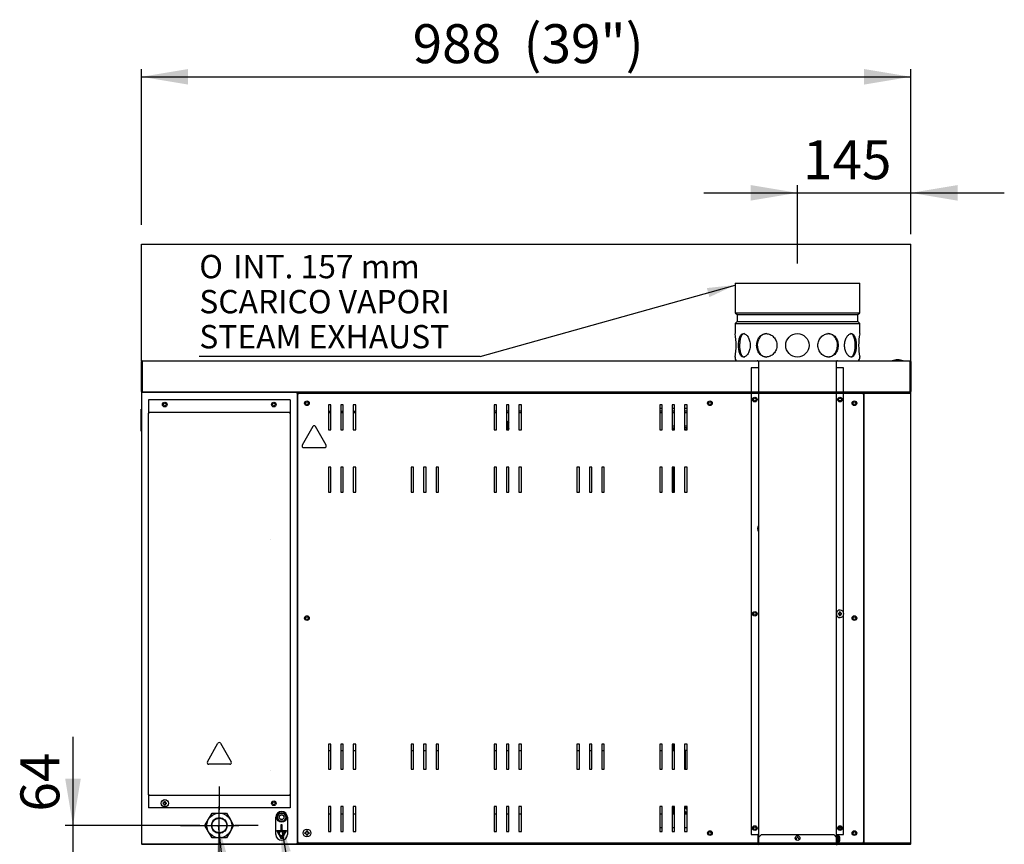
# Model space of a CAD drawing. Units: millimetres. Extents: x 1775 to 9177, y 1769 to 5526.
# Drawn here: x 3355 to 4620, y 2722 to 3780 of the extents above; entities that cross this region are included whole.
import ezdxf
from ezdxf.enums import TextEntityAlignment as Align
from ezdxf.lldxf.tags import DXFTag

# ---------------------------------------------------------------- set-up
doc = ezdxf.new("R2010")
doc.units = ezdxf.units.MM
doc.layers.add('DV5_Predefinito', color=7, linetype='Continuous')
doc.styles.add('SEACAD_arial_ttfB', font='txt')
doc.styles.add('SEACAD_Solid_Edge_ANSI1_SymbolsB', font='semeca1.ttf')
tags = doc.linetypes.add('HIDDEN2', pattern=[19.05, 12.7, -6.35]).pattern_tags.tags
tags[6:7] = [DXFTag(74, 4), DXFTag(75, 0), DXFTag(340, '0'), DXFTag(46, 0.0), DXFTag(50, 0.0), DXFTag(44, 0.0), DXFTag(45, 0.0)]
tags[4:5] = [DXFTag(74, 4), DXFTag(75, 0), DXFTag(340, '0'), DXFTag(46, 0.0), DXFTag(50, 0.0), DXFTag(44, 0.0), DXFTag(45, 0.0)]

# ---------------------------------------------------------------- blocks, each defined once
blk = doc.blocks.new('SEANNOT_GROUP')
at = {"linetype": 'Continuous'}
blk.add_hatch(color=7, dxfattribs=at).paths.add_polyline_path([(4241, 3423.9), (4274, 3439.4), (4237.7, 3435.5)])
at = {"color": 7, "linetype": 'Continuous'}
blk.add_line((3946.6, 3347.6), (3586, 3347.6), dxfattribs=at)
blk.add_lwpolyline([(3946.6, 3347.6), (4274, 3439.4)], dxfattribs=at)
for s, style, p in [('O', 'SEACAD_Solid_Edge_ANSI1_SymbolsB', (3586, 3478.1)), (' INT. 157 mm', 'SEACAD_arial_ttfB', (3620.2, 3478.1)), ('SCARICO VAPORI', 'SEACAD_arial_ttfB', (3586, 3433.1)), ('STEAM EXHAUST', 'SEACAD_arial_ttfB', (3586, 3388.1))]:
    blk.add_text(s, height=30, dxfattribs=dict(at, style=style)).set_placement(p, align=Align.TOP_LEFT)
blk = doc.blocks.new('SEANNOT_GROUP2')
at = {"linetype": 'Continuous'}
blk.add_hatch(color=7, dxfattribs=at).paths.add_polyline_path([(3703.4, 2712.9), (3691.3, 2747.3), (3691.6, 2710.8)])
at = {"color": 7, "linetype": 'Continuous'}
blk.add_line((3739.4, 2470.2), (4264.1, 2470.2), dxfattribs=at)
blk.add_lwpolyline([(3739.4, 2470.2), (3691.3, 2747.3)], dxfattribs=at)
at = {"color": 7, "linetype": 'Continuous', "style": 'SEACAD_arial_ttfB'}
for s, p in [('M6', (3739.4, 2600.7)), ('VITE EQUIPOTENZIALE', (3739.4, 2555.7)), ('EQUIPOTENTIAL SCREWS', (3739.4, 2510.7))]:
    blk.add_text(s, height=30, dxfattribs=at).set_placement(p, align=Align.TOP_LEFT)
blk = doc.blocks.new('SEANNOT_GROUP3')
at = {"linetype": 'Continuous'}
blk.add_hatch(color=7, dxfattribs=at).paths.add_polyline_path([(3620.7, 2710.8), (3610.8, 2745.9), (3608.8, 2709.5)])
at = {"color": 7, "linetype": 'Continuous'}
blk.add_line((3696.6, 1975.6), (3933.2, 1975.6), dxfattribs=at)
blk.add_lwpolyline([(3696.6, 1975.6), (3610.8, 2745.9)], dxfattribs=at)
at = {"color": 7, "linetype": 'Continuous', "style": 'SEACAD_arial_ttfB'}
for s, p in [('PASSACAVI', (3696.6, 2061.1)), ('FAIRLEADS', (3696.6, 2016.1))]:
    blk.add_text(s, height=30, dxfattribs=at).set_placement(p, align=Align.TOP_LEFT)
blk = doc.blocks.new('SEANNOT_GROUP6')
at = {"linetype": 'Continuous'}
blk.add_hatch(color=7, dxfattribs=at).paths.add_polyline_path([(3703.4, 2712.9), (3691.3, 2747.3), (3691.6, 2710.8)])
at = {"color": 7, "linetype": 'Continuous'}
blk.add_line((3739.4, 2470.2), (4264.1, 2470.2), dxfattribs=at)
blk.add_lwpolyline([(3739.4, 2470.2), (3691.3, 2747.3)], dxfattribs=at)
at = {"color": 7, "linetype": 'Continuous', "style": 'SEACAD_arial_ttfB'}
for s, p in [('M6', (3739.4, 2600.7)), ('VITE EQUIPOTENZIALE', (3739.4, 2555.7)), ('EQUIPOTENTIAL SCREWS', (3739.4, 2510.7))]:
    blk.add_text(s, height=30, dxfattribs=at).set_placement(p, align=Align.TOP_LEFT)
blk = doc.blocks.new('GDimGGroup10')
at = {"linetype": 'Continuous'}
for points in [[(3571.7, 3716.6), (3511.7, 3706.6), (3571.7, 3696.6)], [(4439.7, 3716.6), (4439.7, 3696.6), (4499.7, 3706.6)]]:
    blk.add_hatch(color=7, dxfattribs=at).paths.add_polyline_path(points)
at = {"color": 7, "linetype": 'Continuous'}
for p, q in [((3511.7, 3516.7), (3511.7, 3716.6)), ((3511.7, 3706.6), (4499.7, 3706.6)), ((4499.7, 3518.7), (4499.7, 3716.6))]:
    blk.add_line(p, q, dxfattribs=at)
at = {"color": 7, "linetype": 'Continuous', "style": 'SEACAD_arial_ttfB'}
for s, p in [('988', (3860, 3774.1)), ('(39")', (4002.4, 3774.1))]:
    blk.add_text(s, height=50, dxfattribs=at).set_placement(p, align=Align.TOP_LEFT)
blk = doc.blocks.new('GDimGGroup11')
at = {"linetype": 'Continuous'}
for points in [[(4294, 3567.7), (4294, 3547.7), (4354, 3557.7)], [(4559.7, 3567.7), (4499.7, 3557.7), (4559.7, 3547.7)]]:
    blk.add_hatch(color=7, dxfattribs=at).paths.add_polyline_path(points)
at = {"color": 7, "linetype": 'Continuous'}
for p, q in [((4354, 3467), (4354, 3567.7)), ((4499.7, 3504.8), (4499.7, 3567.7)), ((4234, 3557.7), (4619.7, 3557.7))]:
    blk.add_line(p, q, dxfattribs=at)
at = {"color": 7, "linetype": 'Continuous', "style": 'SEACAD_arial_ttfB'}
blk.add_text(' 145', height=50, dxfattribs=at).set_placement((4345.9, 3625.2), align=Align.TOP_LEFT)
blk = doc.blocks.new('GDimGGroup13')
at = {"linetype": 'Continuous'}
for points in [[(3451.7, 2428.8), (3511.7, 2438.8), (3451.7, 2448.8)], [(3671.7, 2428.8), (3671.7, 2448.8), (3611.7, 2438.8)]]:
    blk.add_hatch(color=7, dxfattribs=at).paths.add_polyline_path(points)
at = {"color": 7, "linetype": 'Continuous'}
for p, q in [((3611.7, 2795.9), (3611.7, 2765.9)), ((3611.7, 2720.9), (3611.7, 2770.9)), ((3561.7, 2745.9), (3591.7, 2745.9)), ((3586.7, 2745.9), (3636.7, 2745.9)), ((3661.7, 2745.9), (3631.7, 2745.9)), ((3611.7, 2695.9), (3611.7, 2725.9)), ((3611.7, 2625.6), (3611.7, 2428.8)), ((3511.7, 2611.6), (3511.7, 2428.8)), ((3358.8, 2438.8), (3731.7, 2438.8))]:
    blk.add_line(p, q, dxfattribs=at)
at = {"color": 7, "linetype": 'Continuous', "style": 'SEACAD_arial_ttfB'}
blk.add_text('100', height=50, dxfattribs=at).set_placement((3376.3, 2506.3), align=Align.TOP_LEFT)
blk = doc.blocks.new('GDimGGroup15')
at = {"linetype": 'Continuous'}
for points in [[(3413.8, 2805.9), (3423.8, 2745.9), (3433.8, 2805.9)], [(3413.8, 2622), (3433.8, 2622), (3423.8, 2682)]]:
    blk.add_hatch(color=7, dxfattribs=at).paths.add_polyline_path(points)
at = {"color": 7, "linetype": 'Continuous'}
for p, q in [((3423.8, 2859.5), (3423.8, 2562)), ((3611.7, 2795.9), (3611.7, 2771.9)), ((3611.7, 2720.9), (3611.7, 2770.9)), ((3586.7, 2745.9), (3413.8, 2745.9)), ((3561.7, 2745.9), (3585.7, 2745.9)), ((3586.7, 2745.9), (3636.7, 2745.9)), ((3661.7, 2745.9), (3637.7, 2745.9)), ((3611.7, 2695.9), (3611.7, 2719.9)), ((3487.5, 2682), (3413.8, 2682))]:
    blk.add_line(p, q, dxfattribs=at)
at = {"color": 7, "linetype": 'Continuous', "style": 'SEACAD_arial_ttfB'}
blk.add_text('64', height=50, rotation=90, dxfattribs=at).set_placement((3356.3, 2763.7), align=Align.TOP_LEFT)

msp = doc.modelspace()

# ---------------------------------------------------------------- linework, layer by layer
at = {"layer": 'DV5_Predefinito', "color": 7, "linetype": 'HIDDEN2'}
for p, q in [((3511.7, 3342), (3511.7, 3492)), ((3511.7, 3492), (4499.7, 3492)), ((4499.7, 3342), (4499.7, 3492))]:
    msp.add_line(p, q, dxfattribs=at)
at = {"layer": 'DV5_Predefinito', "color": 2, "linetype": 'Continuous'}
for p, q in [((4274, 3442), (4434, 3442)), ((4274, 3442), (4274, 3403.9)), ((4434, 3403.9), (4434, 3442)), ((4274, 3403.9), (4276.5, 3401.4)), ((4274, 3403.9), (4434, 3403.9)), ((4276.5, 3401.4), (4276.5, 3392.6)), ((4276.5, 3401.4), (4431.5, 3401.4)), ((4431.5, 3401.4), (4434, 3403.9)), ((4431.5, 3392.6), (4431.5, 3401.4)), ((4276.5, 3392.6), (4274, 3390.1)), ((4274, 3390.1), (4434, 3390.1)), ((4274, 3390.1), (4274, 3377)), ((4276.5, 3392.6), (4431.5, 3392.6)), ((4434, 3390.1), (4431.5, 3392.6)), ((4434, 3377), (4434, 3390.1)), ((3511.7, 3302.8), (3511.7, 3341.2)), ((3512.5, 3341.2), (3512.5, 3342)), ((3512.5, 3342), (4499.7, 3342)), ((3512.5, 3341.2), (3512.5, 3302.8)), ((3512.5, 3302.8), (3512.5, 3341.2)), ((4274, 3347.2), (4274, 3345.5)), ((4277.5, 3342), (4430.5, 3342)), ((4304, 3342), (4304, 2731.4)), ((4404, 3342), (4404, 2731)), ((4430.8, 3342), (4498.9, 3342)), ((4434, 3345.5), (4434, 3347.2)), ((4475.5, 3342.1), (4475.5, 3342)), ((4475.5, 3342.1), (4489.9, 3342.1)), ((4489.9, 3342), (4489.9, 3342.1)), ((4498.9, 3342), (4498.9, 3341.2)), ((4498.9, 3302.8), (4498.9, 3341.2)), ((4498.9, 3341.2), (4498.9, 3302.8)), ((4499.7, 3341.2), (4499.7, 3302.8)), ((4304, 3333), (4294.8, 3333)), ((4294.8, 3333), (4294.8, 2734.3)), ((4304, 3333), (4304, 3333)), ((4404, 3333), (4404, 3333)), ((4413.2, 3333), (4404, 3333)), ((4413.2, 3019), (4413.2, 3333)), ((3511.7, 3301.2), (3512.5, 3301.2)), ((3511.7, 3301.2), (3511.7, 2722.8)), ((3512.5, 3302.8), (3511.9, 3302.3)), ((3512.5, 3301.2), (3511.9, 3301.8)), ((3512.5, 3302.8), (3512.5, 3302.3)), ((3512.5, 3302), (3710.9, 3302)), ((4498.9, 3302), (3512.5, 3302)), ((3512.5, 3301.2), (3512.5, 3301.8)), ((3710.9, 3302), (3710.9, 3301.2)), ((3710.9, 3301.2), (3711.7, 3301.2)), ((3711.7, 3301.2), (3711.7, 2722.8)), ((3711.7, 3301.2), (3731.7, 3301.2)), ((3711.7, 3301.2), (3711.7, 3301.2)), ((3712.7, 3300), (3713.5, 3300)), ((3712.7, 2724), (3712.7, 3300)), ((3713.5, 3300.8), (4499.7, 3300.8)), ((3713.5, 3300.8), (3713.5, 3300)), ((3713.5, 3300), (3713.5, 3300)), ((3713.5, 3300), (3713.5, 3300)), ((3731.7, 3301.2), (3731.7, 3300.8)), ((4166.7, 3302), (4166.7, 3301.2)), ((4166.7, 3301.2), (4166.7, 3300.8)), ((4316.7, 3301.2), (4316.7, 3302)), ((4316.7, 3300.8), (4316.7, 3301.2)), ((4498.9, 3302), (4413.2, 3302)), ((4413.2, 3300.8), (4437.9, 3300.8)), ((4419.7, 3301.2), (4439.7, 3301.2)), ((4419.7, 3300.8), (4419.7, 3301.2)), ((4435.5, 3301.2), (4435.5, 3302)), ((4436.7, 3301.2), (4436.7, 3301.2)), ((4440.5, 3302), (4437.5, 3302)), ((4437.5, 3301.2), (4437.5, 3301.2)), ((4437.5, 3301.2), (4437.5, 3301.2)), ((4440.5, 3301.2), (4437.5, 3301.2)), ((4437.5, 3301.2), (4437.5, 3301.2)), ((4437.9, 3300), (4437.9, 3300.8)), ((4437.9, 3300), (4438.7, 3300)), ((4437.9, 3300), (4437.9, 3300)), ((4437.9, 3300), (4437.9, 3300)), ((4438.7, 3300), (4438.7, 2724)), ((4439.7, 3301.2), (4439.7, 3301.2)), ((4439.7, 3301.2), (4440.5, 3301.2)), ((4439.7, 2722.8), (4439.7, 3301.2)), ((4440.5, 3302), (4498.9, 3302)), ((4440.5, 3301.2), (4440.5, 3302)), ((4498.9, 3302.3), (4498.9, 3302.8)), ((4498.9, 3302.8), (4499.5, 3302.3)), ((4498.9, 3301.2), (4498.9, 3302)), ((4498.9, 3301.2), (4499.5, 3301.8)), ((4498.9, 3301.8), (4498.9, 3301.2)), ((4498.9, 3301.2), (4498.9, 3301.2)), ((4498.9, 3301.2), (4498.9, 3301.2)), ((4498.9, 3301.2), (4498.9, 3301.2)), ((4498.9, 3301.2), (4499.7, 3301.2)), ((4499.7, 2722.8), (4499.7, 3301.2)), ((3520.7, 3292), (3520.7, 3276)), ((3702.7, 3292), (3520.7, 3292)), ((3702.7, 3292), (3702.7, 3276)), ((3511.5, 3279), (3511.5, 3280)), ((3511.7, 3280), (3511.5, 3280)), ((3511.5, 3255), (3511.5, 3279)), ((3520.7, 3276), (3520.7, 3276)), ((3520.7, 3276), (3520.7, 3275.2)), ((3702.7, 3276), (3520.7, 3276)), ((3520.7, 3275.2), (3521.5, 3275.2)), ((3520.7, 2785.3), (3520.7, 3275.2)), ((3521.5, 3275.2), (3520.7, 3275.2)), ((3521.5, 3275.2), (3521.5, 3275.2)), ((3701.9, 3275.2), (3702.7, 3275.2)), ((3701.9, 3275.2), (3701.9, 3275.2)), ((3702.7, 3275.2), (3701.9, 3275.2)), ((3702.7, 3276), (3702.7, 3276)), ((3702.7, 3276), (3702.7, 3275.2)), ((3702.7, 3275.2), (3702.7, 2785.3)), ((3751.7, 3285.8), (3751.7, 3253.8)), ((3754.8, 3285.8), (3751.7, 3285.8)), ((3751.7, 3277.5), (3754.8, 3277.5)), ((3751.7, 3276), (3754.8, 3276)), ((3754.8, 3253.8), (3754.8, 3285.8)), ((3767.7, 3285.8), (3767.7, 3253.8)), ((3770.8, 3285.8), (3767.7, 3285.8)), ((3767.7, 3277.5), (3770.8, 3277.5)), ((3767.7, 3276), (3770.8, 3276)), ((3770.8, 3253.8), (3770.8, 3285.8)), ((3783.7, 3285.8), (3783.7, 3253.8)), ((3786.8, 3285.8), (3783.7, 3285.8)), ((3783.7, 3277.5), (3786.8, 3277.5)), ((3783.7, 3276), (3786.8, 3276)), ((3786.8, 3253.8), (3786.8, 3285.8)), ((3964.5, 3285.8), (3964.5, 3253.8)), ((3967.6, 3285.8), (3964.5, 3285.8)), ((3967.6, 3277.5), (3964.5, 3277.5)), ((3964.5, 3276), (3967.6, 3276)), ((3967.6, 3253.8), (3967.6, 3285.8)), ((3980.5, 3285.8), (3980.5, 3253.8)), ((3983.6, 3285.8), (3980.5, 3285.8)), ((3983.6, 3277.5), (3980.5, 3277.5)), ((3980.5, 3276), (3983.6, 3276)), ((3983.6, 3253.8), (3983.6, 3285.8)), ((3996.5, 3285.8), (3996.5, 3253.8)), ((3999.6, 3285.8), (3996.5, 3285.8)), ((3999.6, 3277.5), (3996.5, 3277.5)), ((3996.5, 3276), (3999.6, 3276)), ((3999.6, 3253.8), (3999.6, 3285.8)), ((4177.2, 3285.8), (4177.2, 3253.8)), ((4180.3, 3285.8), (4177.2, 3285.8)), ((4177.2, 3281.2), (4180.3, 3281.2)), ((4180.3, 3277.5), (4177.2, 3277.5)), ((4177.2, 3276), (4180.3, 3276)), ((4180.3, 3253.8), (4180.3, 3285.8)), ((4193.2, 3285.8), (4193.2, 3253.8)), ((4196.3, 3285.8), (4193.2, 3285.8)), ((4193.2, 3281.2), (4196.3, 3281.2)), ((4196.3, 3277.5), (4193.2, 3277.5)), ((4193.2, 3276), (4196.3, 3276)), ((4196.3, 3253.8), (4196.3, 3285.8)), ((4209.2, 3285.8), (4209.2, 3253.8)), ((4212.3, 3285.8), (4209.2, 3285.8)), ((4209.2, 3281.2), (4212.3, 3281.2)), ((4212.3, 3277.5), (4209.2, 3277.5)), ((4209.2, 3276), (4212.3, 3276)), ((4212.3, 3253.8), (4212.3, 3285.8)), ((3511.5, 3252), (3511.5, 3255)), ((3511.5, 3252), (3511.7, 3252)), ((3731.7, 3257.8), (3718.2, 3233.8)), ((3748.8, 3233.8), (3735.2, 3257.8)), ((3751.7, 3253.8), (3754.8, 3253.8)), ((3767.7, 3253.8), (3770.8, 3253.8)), ((3783.7, 3253.8), (3786.8, 3253.8)), ((3964.5, 3253.8), (3967.6, 3253.8)), ((3980.5, 3253.8), (3983.6, 3253.8)), ((3996.5, 3253.8), (3999.6, 3253.8)), ((4177.2, 3253.8), (4180.3, 3253.8)), ((4193.2, 3258.7), (4196.3, 3258.7)), ((4193.2, 3253.8), (4196.3, 3253.8)), ((4196.3, 3256.2), (4195, 3256.2)), ((4195, 3253.8), (4195, 3256.2)), ((4209.2, 3258.7), (4212.3, 3258.7)), ((4212.3, 3256.2), (4209.2, 3256.2)), ((4209.2, 3253.8), (4212.3, 3253.8)), ((3719.9, 3230.8), (3747, 3230.8)), ((3751.7, 3205.8), (3751.7, 3173.8)), ((3754.8, 3205.8), (3751.7, 3205.8)), ((3754.8, 3173.8), (3754.8, 3205.8)), ((3767.7, 3205.8), (3767.7, 3173.8)), ((3770.8, 3205.8), (3767.7, 3205.8)), ((3770.8, 3173.8), (3770.8, 3205.8)), ((3783.7, 3205.8), (3783.7, 3173.8)), ((3786.8, 3205.8), (3783.7, 3205.8)), ((3786.8, 3173.8), (3786.8, 3205.8)), ((3858.1, 3205.8), (3858.1, 3173.8)), ((3861.2, 3205.8), (3858.1, 3205.8)), ((3861.2, 3173.8), (3861.2, 3205.8)), ((3874.1, 3205.8), (3874.1, 3173.8)), ((3877.2, 3205.8), (3874.1, 3205.8)), ((3877.2, 3173.8), (3877.2, 3205.8)), ((3890.1, 3205.8), (3890.1, 3173.8)), ((3893.2, 3205.8), (3890.1, 3205.8)), ((3893.2, 3173.8), (3893.2, 3205.8)), ((3964.5, 3205.8), (3964.5, 3173.8)), ((3967.6, 3205.8), (3964.5, 3205.8)), ((3967.6, 3173.8), (3967.6, 3205.8)), ((3980.5, 3205.8), (3980.5, 3173.8)), ((3983.6, 3205.8), (3980.5, 3205.8)), ((3983.6, 3173.8), (3983.6, 3205.8)), ((3996.5, 3205.8), (3996.5, 3173.8)), ((3999.6, 3205.8), (3996.5, 3205.8)), ((3999.6, 3173.8), (3999.6, 3205.8)), ((4074, 3205.8), (4070.9, 3205.8)), ((4070.9, 3205.8), (4070.9, 3173.8)), ((4074, 3173.8), (4074, 3205.8)), ((4086.9, 3205.8), (4086.9, 3173.8)), ((4090, 3205.8), (4086.9, 3205.8)), ((4090, 3173.8), (4090, 3205.8)), ((4102.9, 3205.8), (4102.9, 3173.8)), ((4106, 3205.8), (4102.9, 3205.8)), ((4106, 3173.8), (4106, 3205.8)), ((4177.2, 3205.8), (4177.2, 3173.8)), ((4180.3, 3205.8), (4177.2, 3205.8)), ((4180.3, 3173.8), (4180.3, 3205.8)), ((4193.2, 3205.8), (4193.2, 3173.8)), ((4196.3, 3205.8), (4193.2, 3205.8)), ((4195, 3173.8), (4195, 3205.8)), ((4196.3, 3173.8), (4196.3, 3205.8)), ((4209.2, 3205.8), (4209.2, 3173.8)), ((4212.3, 3205.8), (4209.2, 3205.8)), ((4212.3, 3173.8), (4212.3, 3205.8)), ((3751.7, 3173.8), (3754.8, 3173.8)), ((3767.7, 3173.8), (3770.8, 3173.8)), ((3783.7, 3173.8), (3786.8, 3173.8)), ((3858.1, 3173.8), (3861.2, 3173.8)), ((3874.1, 3173.8), (3877.2, 3173.8)), ((3890.1, 3173.8), (3893.2, 3173.8)), ((3964.5, 3173.8), (3967.6, 3173.8)), ((3980.5, 3173.8), (3983.6, 3173.8)), ((3996.5, 3173.8), (3999.6, 3173.8)), ((4070.9, 3173.8), (4074, 3173.8)), ((4086.9, 3173.8), (4090, 3173.8)), ((4102.9, 3173.8), (4106, 3173.8)), ((4177.2, 3173.8), (4180.3, 3173.8)), ((4193.2, 3173.8), (4196.3, 3173.8)), ((4209.2, 3173.8), (4212.3, 3173.8)), ((4303, 3126.1), (4303, 3127.7)), ((4304, 3130.1), (4303.7, 3130.1)), ((4303.7, 3130.1), (4303.7, 3123.7)), ((4303.7, 3123.7), (4304, 3123.7)), ((4406.4, 3018.1), (4408.1, 3018.1)), ((4408.1, 3016.9), (4406.4, 3016.9)), ((4408.1, 3018.1), (4408.1, 3019.8)), ((4408.1, 3015.2), (4408.1, 3016.9)), ((4409.3, 3019.8), (4409.3, 3018.1)), ((4409.3, 3018.1), (4411, 3018.1)), ((4409.3, 3016.9), (4409.3, 3015.2)), ((4411, 3016.9), (4409.3, 3016.9)), ((4413.2, 2734.3), (4413.2, 3016)), ((3596.4, 2827.4), (3609.9, 2851.4)), ((3613.4, 2851.4), (3627, 2827.4)), ((3754.8, 2850.2), (3751.7, 2850.2)), ((3751.7, 2850.2), (3751.7, 2818.2)), ((3754.8, 2818.2), (3754.8, 2850.2)), ((3770.8, 2850.2), (3767.7, 2850.2)), ((3767.7, 2850.2), (3767.7, 2818.2)), ((3770.8, 2818.2), (3770.8, 2850.2)), ((3783.7, 2850.2), (3783.7, 2818.2)), ((3786.8, 2850.2), (3783.7, 2850.2)), ((3786.8, 2818.2), (3786.8, 2850.2)), ((3858.1, 2850.2), (3858.1, 2818.2)), ((3861.2, 2850.2), (3858.1, 2850.2)), ((3861.2, 2818.2), (3861.2, 2850.2)), ((3874.1, 2850.2), (3874.1, 2818.2)), ((3877.2, 2850.2), (3874.1, 2850.2)), ((3877.2, 2818.2), (3877.2, 2850.2)), ((3890.1, 2850.2), (3890.1, 2818.2)), ((3893.2, 2850.2), (3890.1, 2850.2)), ((3893.2, 2818.2), (3893.2, 2850.2)), ((3964.5, 2850.2), (3964.5, 2818.2)), ((3967.6, 2850.2), (3964.5, 2850.2)), ((3967.6, 2818.2), (3967.6, 2850.2)), ((3983.6, 2850.2), (3980.5, 2850.2)), ((3980.5, 2850.2), (3980.5, 2818.2)), ((3983.6, 2818.2), (3983.6, 2850.2)), ((3999.6, 2850.2), (3996.5, 2850.2)), ((3996.5, 2850.2), (3996.5, 2818.2)), ((3999.6, 2818.2), (3999.6, 2850.2)), ((4070.9, 2850.2), (4070.9, 2818.2)), ((4074, 2850.2), (4070.9, 2850.2)), ((4074, 2818.2), (4074, 2850.2)), ((4086.9, 2850.2), (4086.9, 2818.2)), ((4090, 2850.2), (4086.9, 2850.2)), ((4090, 2818.2), (4090, 2850.2)), ((4102.9, 2850.2), (4102.9, 2818.2)), ((4106, 2850.2), (4102.9, 2850.2)), ((4106, 2818.2), (4106, 2850.2)), ((4177.2, 2850.2), (4177.2, 2818.2)), ((4180.3, 2850.2), (4177.2, 2850.2)), ((4180.3, 2818.2), (4180.3, 2850.2)), ((4193.2, 2850.2), (4193.2, 2818.2)), ((4196.3, 2850.2), (4193.2, 2850.2)), ((4195, 2842.1), (4195, 2850.2)), ((4196.3, 2818.2), (4196.3, 2850.2)), ((4209.2, 2850.2), (4209.2, 2818.2)), ((4212.3, 2850.2), (4209.2, 2850.2)), ((4212.3, 2818.2), (4212.3, 2850.2)), ((3751.7, 2842.1), (3754.8, 2842.1)), ((3767.7, 2842.1), (3770.8, 2842.1)), ((3783.7, 2842.1), (3786.8, 2842.1)), ((3858.1, 2842.1), (3861.2, 2842.1)), ((3874.1, 2842.1), (3877.2, 2842.1)), ((3890.1, 2842.1), (3893.2, 2842.1)), ((3964.5, 2842.1), (3967.6, 2842.1)), ((3980.5, 2842.1), (3983.6, 2842.1)), ((3996.5, 2842.1), (3999.6, 2842.1)), ((4070.9, 2842.1), (4074, 2842.1)), ((4086.9, 2842.1), (4090, 2842.1)), ((4102.9, 2842.1), (4106, 2842.1)), ((4177.2, 2842.1), (4180.3, 2842.1)), ((4193.2, 2842.1), (4196.3, 2842.1)), ((4212.3, 2842.3), (4210.3, 2842.3)), ((4210.3, 2818.2), (4210.3, 2842.3)), ((3625.2, 2824.4), (3598.1, 2824.4)), ((3751.7, 2818.2), (3754.8, 2818.2)), ((3767.7, 2818.2), (3770.8, 2818.2)), ((3783.7, 2818.2), (3786.8, 2818.2)), ((3858.1, 2818.2), (3861.2, 2818.2)), ((3874.1, 2818.2), (3877.2, 2818.2)), ((3890.1, 2818.2), (3893.2, 2818.2)), ((3964.5, 2818.2), (3967.6, 2818.2)), ((3980.5, 2818.2), (3983.6, 2818.2)), ((3996.5, 2818.2), (3999.6, 2818.2)), ((4070.9, 2818.2), (4074, 2818.2)), ((4086.9, 2818.2), (4090, 2818.2)), ((4102.9, 2818.2), (4106, 2818.2)), ((4177.2, 2818.2), (4180.3, 2818.2)), ((4193.2, 2818.2), (4196.3, 2818.2)), ((4209.2, 2818.2), (4212.3, 2818.2)), ((3521.5, 2785.3), (3520.7, 2785.3)), ((3521.5, 2785.2), (3520.7, 2785.2)), ((3520.7, 2785.2), (3520.7, 2784.4)), ((3520.7, 2784.4), (3520.7, 2768.4)), ((3520.7, 2784.4), (3520.7, 2784.4)), ((3702.7, 2784.4), (3520.7, 2784.4)), ((3521.5, 2785.2), (3521.5, 2785.3)), ((3702.7, 2785.3), (3701.9, 2785.3)), ((3701.9, 2785.3), (3701.9, 2785.2)), ((3702.7, 2785.2), (3701.9, 2785.2)), ((3702.7, 2785.2), (3702.7, 2784.4)), ((3702.7, 2784.4), (3702.7, 2768.4)), ((3702.7, 2784.4), (3702.7, 2784.4)), ((3539.4, 2775), (3541.1, 2775)), ((3541.1, 2773.8), (3539.4, 2773.8)), ((3541.1, 2775), (3541.1, 2776.7)), ((3541.1, 2772.1), (3541.1, 2773.8)), ((3542.3, 2776.7), (3542.3, 2775)), ((3542.3, 2775), (3544, 2775)), ((3544, 2773.8), (3542.3, 2773.8)), ((3542.3, 2773.8), (3542.3, 2772.1)), ((3754.8, 2770.2), (3751.7, 2770.2)), ((3751.7, 2770.2), (3751.7, 2738.2)), ((3754.8, 2738.2), (3754.8, 2770.2)), ((3767.7, 2770.2), (3767.7, 2738.2)), ((3770.8, 2770.2), (3767.7, 2770.2)), ((3770.8, 2738.2), (3770.8, 2770.2)), ((3786.8, 2770.2), (3783.7, 2770.2)), ((3783.7, 2770.2), (3783.7, 2738.2)), ((3786.8, 2738.2), (3786.8, 2770.2)), ((3964.5, 2770.2), (3964.5, 2738.2)), ((3967.6, 2770.2), (3964.5, 2770.2)), ((3967.6, 2738.2), (3967.6, 2770.2)), ((3983.6, 2770.2), (3980.5, 2770.2)), ((3980.5, 2770.2), (3980.5, 2738.2)), ((3983.6, 2738.2), (3983.6, 2770.2)), ((3999.6, 2770.2), (3996.5, 2770.2)), ((3996.5, 2770.2), (3996.5, 2738.2)), ((3999.6, 2738.2), (3999.6, 2770.2)), ((4177.2, 2770.2), (4177.2, 2738.2)), ((4180.3, 2770.2), (4177.2, 2770.2)), ((4180.3, 2738.2), (4180.3, 2770.2)), ((4193.2, 2770.2), (4193.2, 2738.2)), ((4196.3, 2770.2), (4193.2, 2770.2)), ((4195, 2761.6), (4195, 2770.2)), ((4196.3, 2738.2), (4196.3, 2770.2)), ((4209.2, 2770.2), (4209.2, 2738.2)), ((4212.3, 2770.2), (4209.2, 2770.2)), ((4212.3, 2738.2), (4212.3, 2770.2)), ((3702.7, 2768.4), (3520.7, 2768.4)), ((3597.8, 2753.9), (3602.4, 2761.9)), ((3602.4, 2761.9), (3611.7, 2761.9)), ((3611.7, 2761.9), (3620.9, 2761.9)), ((3620.9, 2761.9), (3625.5, 2753.9)), ((3684.2, 2734.4), (3684.2, 2756.4)), ((3685.9, 2756.4), (3688.8, 2761.4)), ((3688.8, 2751.4), (3685.9, 2756.4)), ((3688.8, 2761.4), (3694.6, 2761.4)), ((3694.6, 2761.4), (3697.4, 2756.4)), ((3697.4, 2756.4), (3694.6, 2751.4)), ((3699.2, 2756.4), (3699.2, 2734.4)), ((3754.8, 2760.6), (3751.7, 2760.6)), ((3770.8, 2760.6), (3767.7, 2760.6)), ((3786.8, 2760.6), (3783.7, 2760.6)), ((3967.6, 2760.6), (3964.5, 2760.6)), ((3983.6, 2760.6), (3980.5, 2760.6)), ((3999.6, 2760.6), (3996.5, 2760.6)), ((4180.3, 2760.6), (4177.2, 2760.6)), ((4196.3, 2760.6), (4193.2, 2760.6)), ((4196.3, 2761.6), (4195, 2761.6)), ((4212.3, 2761.6), (4209.2, 2761.6)), ((4212.3, 2760.6), (4209.2, 2760.6)), ((3593.2, 2745.9), (3597.8, 2753.9)), ((3597.8, 2737.9), (3593.2, 2745.9)), ((3625.5, 2753.9), (3630.1, 2745.9)), ((3630.1, 2745.9), (3625.5, 2737.9)), ((3694.6, 2751.4), (3688.8, 2751.4)), ((3691.3, 2747.3), (3692, 2747.3)), ((3691.3, 2739.3), (3691.3, 2747.3)), ((3692, 2747.3), (3692, 2739.3)), ((4408.3, 2744.3), (4408.3, 2740.7)), ((3602.4, 2729.9), (3597.8, 2737.9)), ((3625.5, 2737.9), (3620.9, 2729.9)), ((3685.5, 2739.3), (3691.3, 2739.3)), ((3691.7, 2728.5), (3685.5, 2739.3)), ((3686.7, 2738.6), (3689.5, 2738.6)), ((3688.1, 2736.1), (3686.7, 2738.6)), ((3691.7, 2729.9), (3690.2, 2732.4)), ((3697.9, 2739.3), (3691.7, 2728.5)), ((3693.1, 2732.4), (3691.7, 2729.9)), ((3692, 2739.3), (3697.9, 2739.3)), ((3693.8, 2738.6), (3696.7, 2738.6)), ((3696.7, 2738.6), (3695.2, 2736.1)), ((3721.1, 2736.2), (3723.1, 2737.3)), ((3723.1, 2735.1), (3721.1, 2736.2)), ((3723.1, 2737.3), (3724.2, 2739.3)), ((3724.2, 2733.1), (3723.1, 2735.1)), ((3724.2, 2739.3), (3725.3, 2737.3)), ((3725.3, 2735.1), (3724.2, 2733.1)), ((3725.3, 2737.3), (3727.3, 2736.2)), ((3727.3, 2736.2), (3725.3, 2735.1)), ((3751.7, 2738.2), (3754.8, 2738.2)), ((3767.7, 2738.2), (3770.8, 2738.2)), ((3783.7, 2738.2), (3786.8, 2738.2)), ((3964.5, 2738.2), (3967.6, 2738.2)), ((3980.5, 2738.2), (3983.6, 2738.2)), ((3996.5, 2738.2), (3999.6, 2738.2)), ((4180.3, 2742.8), (4177.2, 2742.8)), ((4177.2, 2738.2), (4180.3, 2738.2)), ((4196.3, 2742.8), (4193.2, 2742.8)), ((4193.2, 2738.2), (4196.3, 2738.2)), ((4212.3, 2742.8), (4209.2, 2742.8)), ((4209.2, 2738.2), (4212.3, 2738.2)), ((4294.8, 2734.3), (4304, 2734.3)), ((4303.2, 2734.3), (4303.2, 2730.6)), ((4304, 2734.3), (4303.2, 2734.3)), ((4304, 2734.3), (4304, 2734.3)), ((4304, 2734.3), (4304, 2730.6)), ((4304, 2730.6), (4307.7, 2734.3)), ((4307.7, 2734.3), (4400.7, 2734.3)), ((4400.7, 2734.3), (4404.4, 2730.6)), ((4404, 2734.3), (4404, 2734.3)), ((4404, 2734.3), (4413.2, 2734.3)), ((4404.4, 2730.9), (4404.1, 2730.9)), ((4404.4, 2730.6), (4404.4, 2734.3)), ((4404.4, 2734.3), (4405.2, 2734.3)), ((4405.2, 2730.6), (4405.2, 2734.3)), ((4406.8, 2733.3), (4405.2, 2733.3)), ((4406.8, 2723.8), (4406.8, 2733.3)), ((3511.7, 2722.8), (3512.5, 2722.8)), ((3512.5, 2722.8), (3511.9, 2722.3)), ((3512.5, 2722.3), (3512.5, 2722.8)), ((3512.5, 2722), (4498.9, 2722)), ((3710.9, 2722), (3512.5, 2722)), ((3611.7, 2729.9), (3602.4, 2729.9)), ((3620.9, 2729.9), (3611.7, 2729.9)), ((3710.9, 2722.8), (3710.9, 2722)), ((3710.9, 2722.8), (3711.7, 2722.8)), ((3711.7, 2722.8), (3731.7, 2722.8)), ((3711.7, 2722.8), (3711.7, 2722.8)), ((3713.5, 2724), (3712.7, 2724)), ((3713.5, 2724), (3713.5, 2724)), ((3713.5, 2724), (3713.5, 2723.2)), ((3713.5, 2724), (3713.5, 2724)), ((4499.7, 2723.2), (3713.5, 2723.2)), ((3731.7, 2723.2), (3731.7, 2722.8)), ((4166.7, 2723.2), (4166.7, 2722.8)), ((4166.7, 2722.8), (4166.7, 2722)), ((4303.2, 2730.6), (4303.2, 2722)), ((4304, 2730.6), (4303.2, 2730.6)), ((4304, 2730.6), (4304, 2722)), ((4304, 2722), (4304, 2730.6)), ((4304, 2721.2), (4304, 2722)), ((4316.7, 2722.8), (4316.7, 2723.2)), ((4316.7, 2722), (4316.7, 2722.8)), ((4404.4, 2722), (4404.4, 2730.6)), ((4404.4, 2730.6), (4405.2, 2730.6)), ((4404.4, 2730.6), (4404.4, 2722)), ((4404.4, 2726.1), (4404.4, 2726.1)), ((4404.4, 2723.2), (4404.4, 2723.2)), ((4404.4, 2722), (4404.4, 2721.2)), ((4405.2, 2722), (4405.2, 2730.6)), ((4405.2, 2723.8), (4406.8, 2723.8)), ((4437.9, 2723.2), (4405.2, 2723.2)), ((4405.2, 2722), (4498.9, 2722)), ((4408.3, 2723.2), (4408.3, 2722)), ((4408.4, 2730.9), (4408.4, 2730.8)), ((4408.4, 2727.9), (4408.4, 2729.1)), ((4408.4, 2729.1), (4408.7, 2729.1)), ((4408.7, 2727.9), (4408.4, 2727.9)), ((4408.4, 2726.2), (4408.4, 2726.2)), ((4419.7, 2722.8), (4419.7, 2723.2)), ((4439.7, 2722.8), (4419.7, 2722.8)), ((4436.5, 2722), (4436.5, 2722.8)), ((4436.7, 2722.8), (4436.7, 2722.8)), ((4437.5, 2722.8), (4437.5, 2722.8)), ((4437.5, 2722.8), (4437.5, 2722.8)), ((4440.5, 2722.8), (4437.5, 2722.8)), ((4437.5, 2722.8), (4437.5, 2722.8)), ((4438.7, 2724), (4437.9, 2724)), ((4437.9, 2724), (4437.9, 2724)), ((4437.9, 2724), (4437.9, 2724)), ((4437.9, 2723.2), (4437.9, 2724)), ((4439.7, 2722.8), (4439.7, 2722.8)), ((4440.5, 2722.8), (4439.7, 2722.8)), ((4440.5, 2722), (4440.5, 2722.8)), ((4498.9, 2722), (4440.5, 2722)), ((4498.9, 2722.8), (4498.9, 2722.8)), ((4498.9, 2722.8), (4498.9, 2722.8)), ((4498.9, 2722.8), (4499.5, 2722.3)), ((4498.9, 2722.8), (4498.9, 2722.3)), ((4499.7, 2722.8), (4498.9, 2722.8)), ((4498.9, 2722), (4498.9, 2722))]:
    msp.add_line(p, q, dxfattribs=at)
for centre, radius in [((4354, 3362), 15), ((3541.7, 3286), 3), ((3541.7, 3286), 1.85), ((3681.7, 3286), 3), ((3681.7, 3286), 1.85), ((3724.2, 3287.8), 3), ((3724.2, 3287.8), 1.85), ((4241.7, 3287.8), 3), ((4241.7, 3287.8), 1.85), ((4299.3, 3292.5), 3), ((4299.3, 3292.5), 1.85), ((4408.7, 3292.5), 3), ((4408.7, 3292.5), 1.85), ((4427.2, 3287.8), 3), ((4427.2, 3287.8), 1.85), ((3724.2, 3012), 3), ((3724.2, 3012), 1.85), ((4299.3, 3017.5), 3), ((4299.3, 3017.5), 1.85), ((4427.2, 3012), 3), ((4427.2, 3012), 1.85), ((3541.7, 2774.4), 4.75), ((3681.7, 2774.4), 3), ((3681.7, 2774.4), 1.85), ((3611.7, 2745.9), 16), ((3691.7, 2756.4), 6.25), ((3691.7, 2756.4), 3), ((3611.7, 2745.9), 10), ((3611.7, 2745.9), 9.5), ((4299.3, 2742.5), 3), ((4299.3, 2742.5), 1.85), ((4408.7, 2742.5), 3), ((4408.7, 2742.5), 1.85), ((3691.7, 2735.7), 2.89), ((3724.2, 2736.2), 5), ((4241.7, 2736.2), 3), ((4241.7, 2736.2), 1.85), ((4354.2, 2729.7), 3), ((4427.2, 2736.2), 3), ((4427.2, 2736.2), 1.85)]:
    msp.add_circle(centre, radius, dxfattribs=at)
for centre, radius, start, end in [((4195.4, 3362), 80, 349.196, 10.804), ((4512.6, 3362), 80, 169.196, 190.804), ((3512.5, 3341.2), 0.81, 90, 180), ((3512.5, 3341.2), 0.01, 90, 180), ((4277.5, 3345.5), 3.5, 180, 270), ((4302.5, 3337), 5, 72.6625, 90), ((4405.5, 3337), 5, 90, 107.3375), ((4430.5, 3345.5), 3.5, 270, 0), ((4483.5, 3318.5), 25, 91.8206, 108.649), ((4481.9, 3318.5), 25, 71.351, 88.1794), ((4498.9, 3341.2), 0.81, 0, 90), ((4498.9, 3341.2), 0.01, 0, 90), ((3512.5, 3302.8), 0.81, 180, 225), ((3512.5, 3301.2), 0.81, 135, 180), ((3512.5, 3302.9), 0.818, 225.236, 269.764), ((3512.5, 3301.2), 0.814, 90.1273, 134.8727), ((3512.5, 3302.8), 0.0101, 225.1818, 269.8182), ((3512.5, 3302.8), 0.01, 180, 225), ((3515.2, 3302.3), 2.76, 179.5795, 184.5158), ((3515.2, 3301.8), 2.74, 175.465, 180.4397), ((3512.5, 3301.2), 0.01, 135, 180), ((3512.5, 3301.2), 0.0101, 90.236, 134.764), ((4437.5, 3301.2), 0.802, 90, 180), ((4437.5, 3301.2), 0.002, 90, 180), ((4498.9, 3302.8), 0.01, 315, 0), ((4498.9, 3302.8), 0.0101, 270.1818, 314.8182), ((4496.1, 3302.3), 2.76, 355.4842, 0.4205), ((4498.9, 3302.9), 0.818, 270.236, 314.764), ((4496.1, 3301.8), 2.74, 359.5604, 4.5349), ((4498.9, 3301.2), 0.814, 45.1273, 89.8727), ((4498.9, 3301.2), 0.01, 0, 45), ((4498.9, 3301.2), 0.0101, 45.236, 89.764), ((4498.9, 3302.8), 0.81, 315, 0), ((4498.9, 3301.2), 0.802, 0, 45.7865), ((4498.9, 3301.2), 0.81, 0, 45), ((3988, 3259.5), 7.5, 126.0407, 228.8484), ((3988, 3259.5), 6.57, 132.1941, 227.8059), ((3988, 3259.5), 5.77, 139.8862, 220.1138), ((3733.5, 3256.8), 2, 29.5388, 150.4612), ((4213, 3248.2), 6.5, 95.8517, 119.724), ((3719.9, 3232.8), 2, 150.4612, 270), ((3747, 3232.8), 2, 270, 29.5388), ((4309.1, 3127.3), 6.08, 152.0423, 175.739), ((4309.1, 3126.6), 6.08, 184.261, 207.9577), ((4408.7, 3017.5), 4.75, 0, 170.3678), ((4408.7, 3017.5), 4.75, 189.6322, 0), ((4408.7, 3017.5), 2.37, 165.5744, 194.4256), ((4408.7, 3017.5), 2.38, 75.5744, 104.4256), ((4408.7, 3017.5), 2.38, 255.5744, 284.4256), ((4408.7, 3017.5), 2.37, 345.5744, 14.4256), ((3611.7, 2850.4), 2, 29.5388, 150.4612), ((3598.1, 2826.4), 2, 150.4612, 270), ((3625.2, 2826.4), 2, 270, 29.5388), ((3541.7, 2774.4), 2.37, 165.5744, 194.4256), ((3541.7, 2774.4), 2.37, 75.5744, 104.4256), ((3541.7, 2774.4), 2.37, 255.5744, 284.4256), ((3541.7, 2774.4), 2.37, 345.5744, 14.4256), ((4213, 2769.6), 3, 167.5892, 257.238), ((4213, 2769.6), 1.85, 159.6034, 249.0092), ((3691.7, 2756.4), 7.5, 0, 180), ((4213, 2769.6), 6.5, 234.6284, 264.1483), ((3691.7, 2734.4), 7.5, 180, 0), ((3691.7, 2735.7), 3.59, 126.4055, 173.5945), ((3691.7, 2735.7), 3.59, 246.4055, 293.5945), ((3691.7, 2735.7), 3.59, 6.4055, 53.5945), ((3724.2, 2736.2), 3, 178.7825, 181.2175), ((3724.2, 2736.2), 2.4, 170.3717, 189.6283), ((3724.2, 2736.2), 2.4, 80.3717, 99.6283), ((3724.2, 2736.2), 2.4, 260.3717, 279.6283), ((3724.2, 2736.2), 3, 88.7825, 91.2175), ((3724.2, 2736.2), 3, 268.7825, 271.2175), ((3724.2, 2736.2), 2.4, 350.3717, 9.6283), ((3724.2, 2736.2), 3, 0, 1.2175), ((3724.2, 2736.2), 3, 358.7825, 0), ((4403.8, 2729.5), 4.86, 17.381, 51.907), ((3512.5, 2722.8), 0.81, 180, 225), ((3512.5, 2722.8), 0.814, 225.1273, 269.8727), ((3512.5, 2721.2), 0.818, 90.236, 134.764), ((3512.5, 2722.8), 0.0101, 225.236, 269.764), ((3512.5, 2722.8), 0.01, 180, 225), ((3515.2, 2722.2), 2.74, 179.5604, 184.5349), ((3515.2, 2721.8), 2.76, 175.4842, 180.4205), ((4304, 2722), 0.81, 180, 270), ((4304, 2722), 0.01, 180, 270), ((4354, 2728.5), 1.85, 0, 237.2924), ((4354, 2728.5), 1.85, 283.6745, 0), ((4404.4, 2722), 0.01, 270, 0), ((4404.4, 2722), 0.81, 270, 360), ((4403.8, 2727.6), 4.86, 308.093, 342.619), ((4437.5, 2722.8), 0.802, 180, 270), ((4437.5, 2722.8), 0.002, 180, 270), ((4498.9, 2722.8), 0.802, 270, 0), ((4498.9, 2722.8), 0.0101, 270.236, 314.764), ((4498.9, 2722.8), 0.01, 315, 0), ((4498.9, 2722.8), 0.814, 270.1273, 314.8727), ((4496.1, 2722.2), 2.74, 355.465, 0.4397), ((4498.9, 2721.2), 0.818, 45.236, 89.764), ((4496.1, 2721.8), 2.76, 359.5795, 4.5158), ((4498.9, 2722.8), 0.81, 315, 360)]:
    msp.add_arc(centre, radius, start, end, dxfattribs=at)
at = {"layer": 'DV5_Predefinito', "color": 7, "linetype": 'HIDDEN2'}
for centre in [(3682.4, 3113.7), (3682.4, 2817.1)]:
    msp.add_arc(centre, 4.94, 185.704, 186.2617, dxfattribs=at)
at = {"layer": 'DV5_Predefinito', "color": 2, "linetype": 'Continuous'}
for points, knots in [([(4284.7, 3347), (4285.2, 3347), (4285.7, 3347.1), (4286.7, 3347.5), (4287.3, 3347.8), (4288.3, 3348.6), (4288.8, 3349), (4289.7, 3350.1), (4290.2, 3350.7), (4291.5, 3352.8), (4292.2, 3354.5), (4293.2, 3358.1), (4293.5, 3360.1), (4293.5, 3363), (4293.4, 3364), (4293.1, 3365.9), (4292.9, 3366.9), (4292.2, 3369.6), (4291.5, 3371.2), (4290.2, 3373.3), (4289.8, 3373.9), (4288.8, 3375), (4288.3, 3375.5), (4287.3, 3376.3), (4286.8, 3376.5), (4285.7, 3376.9), (4285.2, 3377), (4283.7, 3377), (4282.8, 3376.6), (4281.2, 3375.1), (4280.6, 3374), (4279.8, 3372), (4279.5, 3371.2), (4279.1, 3369.6), (4279, 3368.7), (4278.6, 3366), (4278.5, 3364), (4278.5, 3361), (4278.5, 3360.1), (4278.6, 3358.2), (4278.7, 3357.2), (4279, 3355.4), (4279.1, 3354.5), (4279.5, 3352.9), (4279.8, 3352.1), (4280.6, 3350.1), (4281.2, 3348.9), (4282.8, 3347.4), (4283.7, 3347), (4284.7, 3347)], [0, 0, 0, 0, 0.03125, 0.03125, 0.0625, 0.0625, 0.09375, 0.09375, 0.125, 0.125, 0.1875, 0.1875, 0.25, 0.25, 0.28125, 0.28125, 0.3125, 0.3125, 0.375, 0.375, 0.40625, 0.40625, 0.4375, 0.4375, 0.46875, 0.46875, 0.5, 0.5, 0.5625, 0.5625, 0.625, 0.625, 0.65625, 0.65625, 0.6875, 0.6875, 0.75, 0.75, 0.78125, 0.78125, 0.8125, 0.8125, 0.84375, 0.84375, 0.875, 0.875, 0.9375, 0.9375, 1, 1, 1, 1]), ([(4286, 3377), (4285.5, 3377), (4285.1, 3376.9), (4284.2, 3376.6), (4283.7, 3376.3), (4282.5, 3375.1), (4281.9, 3374), (4280.8, 3371.3), (4280.4, 3369.6), (4279.9, 3366), (4279.8, 3364), (4279.8, 3362)], [0, 0, 0, 0, 0.124826, 0.124826, 0.249851, 0.249851, 0.4999, 0.4999, 0.74995, 0.74995, 1, 1, 1, 1]), ([(4314, 3347), (4314.9, 3347), (4315.7, 3347.1), (4317.4, 3347.5), (4318.3, 3347.8), (4319.9, 3348.6), (4320.7, 3349), (4322.2, 3350.1), (4322.9, 3350.7), (4324.8, 3352.8), (4325.9, 3354.5), (4327.3, 3358.1), (4327.7, 3360.1), (4327.7, 3363), (4327.6, 3364), (4327.2, 3365.9), (4327, 3366.9), (4325.9, 3369.6), (4324.8, 3371.2), (4322.9, 3373.3), (4322.2, 3373.9), (4320.7, 3375), (4319.9, 3375.5), (4318.3, 3376.3), (4317.4, 3376.5), (4315.7, 3376.9), (4314.9, 3377), (4312.3, 3377), (4310.6, 3376.6), (4307.6, 3375.1), (4306.3, 3374), (4304.6, 3372), (4304.1, 3371.2), (4303.3, 3369.6), (4302.9, 3368.7), (4302, 3366), (4301.7, 3364), (4301.7, 3361), (4301.8, 3360.1), (4302.1, 3358.2), (4302.3, 3357.2), (4302.9, 3355.4), (4303.3, 3354.5), (4304.1, 3352.9), (4304.6, 3352.1), (4306.3, 3350.1), (4307.6, 3348.9), (4310.6, 3347.4), (4312.3, 3347), (4314, 3347)], [0, 0, 0, 0, 0.03125, 0.03125, 0.0625, 0.0625, 0.09375, 0.09375, 0.125, 0.125, 0.1875, 0.1875, 0.25, 0.25, 0.28125, 0.28125, 0.3125, 0.3125, 0.375, 0.375, 0.40625, 0.40625, 0.4375, 0.4375, 0.46875, 0.46875, 0.5, 0.5, 0.5625, 0.5625, 0.625, 0.625, 0.65625, 0.65625, 0.6875, 0.6875, 0.75, 0.75, 0.78125, 0.78125, 0.8125, 0.8125, 0.84375, 0.84375, 0.875, 0.875, 0.9375, 0.9375, 1, 1, 1, 1]), ([(4314.8, 3377), (4313.9, 3377), (4313.1, 3376.9), (4311.4, 3376.6), (4310.6, 3376.3), (4308.4, 3375.1), (4307, 3374), (4304.8, 3371.3), (4304, 3369.6), (4302.8, 3366), (4302.5, 3364), (4302.5, 3362)], [0, 0, 0, 0, 0.124826, 0.124826, 0.249851, 0.249851, 0.4999, 0.4999, 0.74995, 0.74995, 1, 1, 1, 1]), ([(4406.3, 3362), (4406.3, 3363), (4406.2, 3364), (4405.9, 3365.9), (4405.7, 3366.9), (4405.1, 3368.7), (4404.7, 3369.5), (4403.9, 3371.2), (4403.4, 3371.9), (4401.7, 3374), (4400.4, 3375.1), (4397.4, 3376.6), (4395.7, 3377), (4393.2, 3377), (4392.3, 3376.9), (4390.6, 3376.5), (4389.8, 3376.3), (4387.3, 3375.1), (4385.8, 3374), (4383.8, 3371.9), (4383.2, 3371.2), (4382.2, 3369.6), (4381.8, 3368.7), (4381, 3366.9), (4380.8, 3365.9), (4380.4, 3364), (4380.3, 3363), (4380.3, 3360.1), (4380.7, 3358.1), (4382.1, 3354.5), (4383.2, 3352.8), (4385.1, 3350.7), (4385.8, 3350.1), (4387.3, 3349), (4388.1, 3348.6), (4390.6, 3347.4), (4392.3, 3347), (4394.9, 3347), (4395.7, 3347.1), (4397.3, 3347.5), (4398.1, 3347.8), (4399.6, 3348.5), (4400.3, 3349), (4401.7, 3350.1), (4402.3, 3350.7), (4403.9, 3352.8), (4404.8, 3354.5), (4406, 3358.1), (4406.3, 3360), (4406.3, 3362)], [0, 0, 0, 0, 0.03125, 0.03125, 0.0625, 0.0625, 0.09375, 0.09375, 0.125, 0.125, 0.1875, 0.1875, 0.25, 0.25, 0.28125, 0.28125, 0.3125, 0.3125, 0.375, 0.375, 0.40625, 0.40625, 0.4375, 0.4375, 0.46875, 0.46875, 0.5, 0.5, 0.5625, 0.5625, 0.625, 0.625, 0.65625, 0.65625, 0.6875, 0.6875, 0.75, 0.75, 0.78125, 0.78125, 0.8125, 0.8125, 0.84375, 0.84375, 0.875, 0.875, 0.9375, 0.9375, 1, 1, 1, 1]), ([(4405.5, 3362), (4405.5, 3363), (4405.4, 3364), (4405.2, 3365.9), (4404.9, 3366.9), (4404.3, 3368.7), (4404, 3369.5), (4403.1, 3371.2), (4402.6, 3371.9), (4401, 3374), (4399.6, 3375.1), (4396.6, 3376.6), (4395, 3377), (4393.3, 3377), (4393.3, 3377), (4393.2, 3377)], [0, 0, 0, 0, 0.124893, 0.124893, 0.249787, 0.249787, 0.37468, 0.37468, 0.499573, 0.499573, 0.74936, 0.74936, 0.999147, 0.999147, 1, 1, 1, 1]), ([(4429.6, 3362), (4429.6, 3363), (4429.5, 3364), (4429.4, 3365.9), (4429.3, 3366.9), (4429, 3368.7), (4428.9, 3369.5), (4428.5, 3371.2), (4428.2, 3371.9), (4427.4, 3374), (4426.8, 3375.1), (4425.2, 3376.6), (4424.3, 3377), (4422.8, 3377), (4422.3, 3376.9), (4421.3, 3376.5), (4420.7, 3376.3), (4419.2, 3375.1), (4418.2, 3374), (4416.9, 3371.9), (4416.6, 3371.2), (4415.9, 3369.6), (4415.6, 3368.7), (4415.1, 3366.9), (4414.9, 3365.9), (4414.6, 3364), (4414.6, 3363), (4414.6, 3360.1), (4414.8, 3358.1), (4415.8, 3354.5), (4416.5, 3352.8), (4417.8, 3350.7), (4418.3, 3350.1), (4419.2, 3349), (4419.7, 3348.6), (4421.2, 3347.4), (4422.3, 3347), (4423.8, 3347), (4424.2, 3347.1), (4425.1, 3347.5), (4425.6, 3347.8), (4426.4, 3348.5), (4426.7, 3349), (4427.4, 3350.1), (4427.7, 3350.7), (4428.5, 3352.8), (4428.9, 3354.5), (4429.4, 3358.1), (4429.6, 3360), (4429.6, 3362)], [0, 0, 0, 0, 0.03125, 0.03125, 0.0625, 0.0625, 0.09375, 0.09375, 0.125, 0.125, 0.1875, 0.1875, 0.25, 0.25, 0.28125, 0.28125, 0.3125, 0.3125, 0.375, 0.375, 0.40625, 0.40625, 0.4375, 0.4375, 0.46875, 0.46875, 0.5, 0.5, 0.5625, 0.5625, 0.625, 0.625, 0.65625, 0.65625, 0.6875, 0.6875, 0.75, 0.75, 0.78125, 0.78125, 0.8125, 0.8125, 0.84375, 0.84375, 0.875, 0.875, 0.9375, 0.9375, 1, 1, 1, 1]), ([(4428.2, 3362), (4428.2, 3363), (4428.2, 3364), (4428.1, 3365.9), (4428, 3366.9), (4427.7, 3368.7), (4427.6, 3369.5), (4427.2, 3371.2), (4426.9, 3371.9), (4426.1, 3374), (4425.5, 3375.1), (4423.9, 3376.6), (4423, 3377), (4422, 3377), (4422, 3377), (4422, 3377)], [0, 0, 0, 0, 0.124893, 0.124893, 0.249787, 0.249787, 0.37468, 0.37468, 0.499573, 0.499573, 0.74936, 0.74936, 0.999147, 0.999147, 1, 1, 1, 1]), ([(4279.8, 3362), (4279.8, 3361), (4279.8, 3360.1), (4279.9, 3358.1), (4280, 3357.2), (4280.3, 3355.4), (4280.5, 3354.5), (4280.8, 3352.9), (4281.1, 3352.1), (4281.9, 3350), (4282.5, 3348.9), (4284.1, 3347.4), (4285, 3347), (4286, 3347), (4286, 3347), (4286, 3347)], [0, 0, 0, 0, 0.124893, 0.124893, 0.249787, 0.249787, 0.37468, 0.37468, 0.499573, 0.499573, 0.74936, 0.74936, 0.999147, 0.999147, 1, 1, 1, 1]), ([(4302.5, 3362), (4302.5, 3361), (4302.6, 3360.1), (4302.9, 3358.1), (4303.1, 3357.2), (4303.7, 3355.4), (4304, 3354.5), (4304.9, 3352.9), (4305.4, 3352.1), (4307, 3350), (4308.4, 3348.9), (4311.4, 3347.4), (4313, 3347), (4314.8, 3347), (4314.8, 3347), (4314.8, 3347)], [0, 0, 0, 0, 0.124893, 0.124893, 0.249787, 0.249787, 0.37468, 0.37468, 0.499573, 0.499573, 0.74936, 0.74936, 0.999147, 0.999147, 1, 1, 1, 1]), ([(4393.2, 3347), (4394.1, 3347), (4394.9, 3347.1), (4396.6, 3347.5), (4397.4, 3347.8), (4399.6, 3348.9), (4401, 3350), (4403.2, 3352.8), (4404, 3354.5), (4405.2, 3358.1), (4405.5, 3360), (4405.5, 3362)], [0, 0, 0, 0, 0.124826, 0.124826, 0.249851, 0.249851, 0.4999, 0.4999, 0.74995, 0.74995, 1, 1, 1, 1]), ([(4422, 3347), (4422.5, 3347), (4422.9, 3347.1), (4423.8, 3347.5), (4424.3, 3347.8), (4425.5, 3348.9), (4426.1, 3350), (4427.2, 3352.8), (4427.6, 3354.5), (4428.1, 3358.1), (4428.2, 3360), (4428.2, 3362)], [0, 0, 0, 0, 0.124826, 0.124826, 0.249851, 0.249851, 0.4999, 0.4999, 0.74995, 0.74995, 1, 1, 1, 1]), ([(4408.7, 2729.1), (4408.7, 2729.4), (4408.6, 2729.7), (4408.6, 2730.3), (4408.5, 2730.6), (4408.4, 2730.8)], [0, 0, 0, 0, 0.5, 0.5, 1, 1, 1, 1]), ([(4408.4, 2726.2), (4408.5, 2726.4), (4408.5, 2726.5), (4408.6, 2726.8), (4408.6, 2726.9), (4408.6, 2727.4), (4408.7, 2727.7), (4408.7, 2727.9)], [0, 0, 0, 0, 0.25, 0.25, 0.5, 0.5, 1, 1, 1, 1])]:
    msp.add_open_spline(points, degree=3, knots=knots, dxfattribs=at)

# ---------------------------------------------------------------- block references
for name in ['GDimGGroup10', 'GDimGGroup11', 'SEANNOT_GROUP', 'GDimGGroup15', 'GDimGGroup13', 'SEANNOT_GROUP3', 'SEANNOT_GROUP2', 'SEANNOT_GROUP6']:
    msp.add_blockref(name, (0, 0))

doc.saveas('drawing.dxf')
